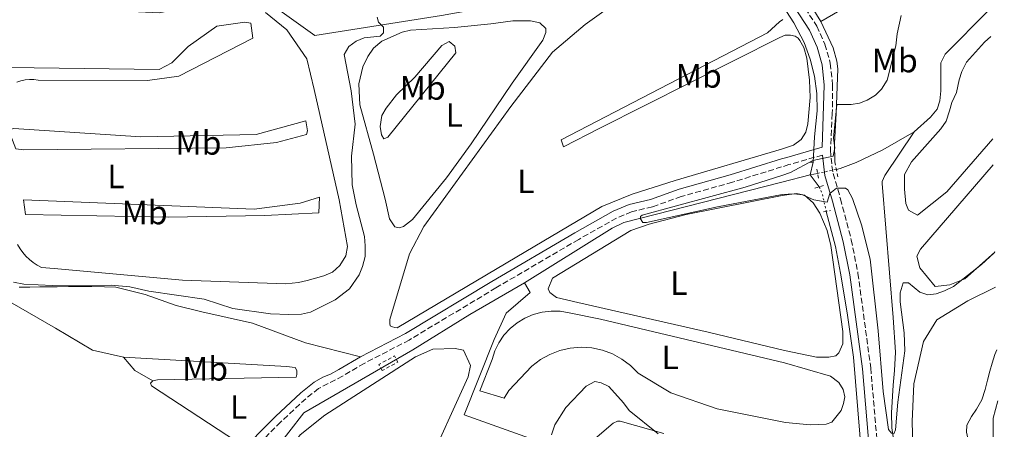
# Model space of a CAD drawing. Units: metres. Extents: x 628726 to 632202, y 4685664 to 4688041.
# Drawn here: x 631900 to 632193, y 4686310 to 4686432 of the extents above; entities that cross this region are included whole.
import ezdxf
from ezdxf.enums import TextEntityAlignment as Align

# ---------------------------------------------------------------- set-up
doc = ezdxf.new("R2010")
doc.units = ezdxf.units.M
doc.header["$MEASUREMENT"] = 0
for name, pattern in [('DGN Style 2', [1.7399219301090239, 1.043953158065414, -0.6959687720436097]), ('DGN Style 3', [2.435890702152634, 1.739921930109024, -0.6959687720436097]), ('DGN Style 5', [1.217945351076317, 0.5219765790327072, -0.6959687720436097])]:
    doc.linetypes.add(name, pattern=pattern)
for name, color, linetype, lineweight in [('Acequia de obra', 4, 'Continuous', 0), ('Acequia de obra no vista', 4, 'DGN Style 5', 0), ('Camino', 7, 'DGN Style 3', 0), ('Curva de nivel intermedia', 30, 'Continuous', 0), ('Etiqueta de uso rústico', 92, 'Continuous', 0), ('Línea de cambio de uso (parcela vista)', 92, 'Continuous', 0), ('Margen derecho', 7, 'Continuous', 0), ('Pontón-alcantarilla (pasos de agua)', 1, 'DGN Style 2', 0)]:
    doc.layers.add(name, color=color, linetype=linetype, lineweight=lineweight)
doc.styles.add('Style-Arial', font='arial.ttf')

msp = doc.modelspace()

# ---------------------------------------------------------------- linework, layer by layer
at = {"layer": 'Acequia de obra', "color": 4, "linetype": 'Continuous', "lineweight": 0, "extrusion": (0.07893667068327276, 0.01629426694226437, 0.9967464566710308), "elevation": 126642.6063911536, "flags": 128}
msp.add_lwpolyline([(4461831.086547587, -1561354.992411232), (4461831.086547586, -1561357.225637597)], dxfattribs=at)
at = {"layer": 'Acequia de obra', "color": 4, "linetype": 'Continuous', "lineweight": 0, "extrusion": (-0.1100083184608116, 0.1448990164694067, 0.9833119773986398), "elevation": 609890.1045676885, "flags": 128}
msp.add_lwpolyline([(-3337250.903397254, -3294327.681802169), (-3337250.903397254, -3294323.174508082)], dxfattribs=at)
at = {"layer": 'Acequia de obra', "color": 4, "linetype": 'Continuous', "lineweight": 0}
for points in [[(632138.2999999998, 4686431.140000001, 385.9900000000052), (632132.8899999997, 4686440.050000001, 385.9900000000052), (632125.7699999996, 4686451.560000001, 385.9900000000052), (632120.79, 4686460.51, 385.7200000000012)], [(632113.5899999999, 4686457.810000001, 385.8000000000029), (632125.9800000006, 4686437.470000001, 385.6499999999942), (632130.2999999998, 4686430.689999999, 385.6499999999942), (632133.4299999997, 4686424.83, 385.3800000000047), (632135.2100000001, 4686419.939999999, 385.3500000000058), (632136.4600000001, 4686414.9, 385.3000000000029), (632137.1500000004, 4686409.75, 385.2299999999959), (632137.2999999998, 4686404.550000001, 385.1399999999995), (632136.4600000001, 4686396.810000001, 384.9799999999959), (632136.04, 4686389.27, 385.0399999999936), (632135.2100000001, 4686385.529999999, 383.9900000000052)], [(631898.8899999997, 4686439.710000001, 394.0099999999948), (631901.3700000001, 4686438.060000001, 394.2700000000041), (631909.04, 4686435.300000001, 394.2700000000041), (631941.6699999999, 4686433.65, 394.2700000000041), (631955.0199999996, 4686436.33, 394.0099999999948), (631964.0300000003, 4686444.130000001, 394.0099999999948), (631987.9199999999, 4686426.91, 391.8600000000006), (632025.54, 4686432.9, 388.3800000000047), (632050.0300000003, 4686437.279999999, 387.8399999999965)], [(632138.2999999998, 4686431.140000001, 385.9900000000052), (632158.3600000005, 4686442.800000001, 384.9799999999959), (632184.4100000003, 4686437.83, 382.3000000000029), (632188.2599999999, 4686434.430000001, 380.7299999999959)], [(632166.1200000001, 4686398.32, 381.8099999999977), (632170.9199999999, 4686402.699999999, 381.6499999999942), (632172.9199999999, 4686405.029999999, 381.6499999999942), (632173.6699999999, 4686407.49, 381.4900000000052), (632174.0499999998, 4686410.51, 381.320000000007), (632174.0199999996, 4686418.779999999, 381), (632175.3399999999, 4686421.369999999, 381), (632188.2599999999, 4686434.430000001, 380.7299999999959)], [(632138.2999999998, 4686431.140000001, 385.9900000000052), (632142.04, 4686423.26, 385.9199999999983), (632143.1399999997, 4686419.369999999, 385.7899999999936), (632143.3899999997, 4686417.039999999, 385.7899999999936), (632142.8600000005, 4686403.890000001, 384.8500000000058), (632142.4100000003, 4686394.859999999, 384.8500000000058), (632142.4800000006, 4686389.390000001, 384.9100000000035)], [(632142.9600000001, 4686387.15, 383.3699999999953), (632144.0499999998, 4686387.380000001, 383.2799999999988), (632148.8200000003, 4686389.230000001, 382.9600000000065), (632156.7300000006, 4686392.949999999, 382.6300000000047), (632166.1200000001, 4686398.32, 381.8099999999977)], [(632166.1200000001, 4686398.32, 381.8099999999977), (632157.3799999999, 4686385.359999999, 382.1399999999995), (632156.5899999999, 4686383.550000001, 382.1399999999995), (632156.5800000001, 4686382.939999999, 382.1399999999995), (632159.8099999997, 4686343.109999999, 383.4499999999971), (632160.54, 4686332.83, 384.2599999999948), (632160.2800000003, 4686327.350000001, 383.9400000000023), (632159.8200000003, 4686322.99, 384.1000000000058), (632159.3499999996, 4686314.789999999, 384.75), (632159.4900000002, 4686310.350000001, 384.9199999999983), (632165.0499999998, 4686272.369999999, 386.3899999999995), (632168.1699999999, 4686253.289999999, 386.7200000000012), (632169.0099999999, 4686250.630000001, 386.5500000000029), (632170.6299999999, 4686247.859999999, 386.8800000000047), (632173.79, 4686243.83, 386.5500000000029), (632192.6399999997, 4686226.689999999, 386.9499999999971)], [(632050.2400000002, 4686353.449999999, 385.3500000000058), (632076.2999999998, 4686369.710000001, 385.1900000000023), (632079.8300000001, 4686371.33, 385.0800000000018), (632126.7699999996, 4686383.32, 384.0500000000029), (632135.2100000001, 4686385.529999999, 383.9900000000052)], [(632139.9699999997, 4686374.66, 385.1900000000023), (632142.7000000002, 4686364.199999999, 384.8600000000006), (632144.1799999997, 4686356.34, 384.9199999999983), (632146.1900000004, 4686344.539999999, 385.5899999999965), (632148.0700000003, 4686331.33, 385.929999999993), (632151.8399999999, 4686285.630000001, 386.3300000000018), (632153.7599999999, 4686268.67, 386.8000000000029), (632155.6399999997, 4686259.4, 387.1300000000047), (632159.1600000003, 4686248.77, 387.3300000000018), (632162.54, 4686242.359999999, 387.6000000000058), (632165.3200000003, 4686238.4, 387.7899999999936), (632168.5, 4686234.75, 387.9700000000012), (632172.04, 4686231.449999999, 388.1600000000035), (632175.8899999997, 4686228.52, 388.3399999999965), (632192.8799999999, 4686214.279999999, 388.5599999999977)], [(632050.2400000002, 4686353.449999999, 385.3500000000058), (632034.0199999996, 4686343.99, 385.6199999999953), (632017.0199999996, 4686333.57, 386.5299999999988), (631984.7000000002, 4686314.82, 387.0099999999948), (631966.8600000005, 4686291.800000001, 387.2299999999959)], [(632065.6200000001, 4686302.380000001, 390.4900000000052), (632032.3099999997, 4686314.220000001, 387.2700000000041), (632041.2199999997, 4686336.609999999, 386.9499999999971), (632044.79, 4686344.4, 386.6900000000023), (632051.9000000004, 4686350.600000001, 385.8300000000018), (632050.2400000002, 4686353.449999999, 385.3500000000058)], [(632065.6200000001, 4686302.380000001, 390.4900000000052), (632076.6399999997, 4686311.699999999, 390.3899999999995), (632077.8700000001, 4686312.300000001, 390.3899999999995), (632078.6799999997, 4686312.350000001, 390.3899999999995), (632091.6699999999, 4686308.66, 389.5800000000018)]]:
    msp.add_polyline3d(points, dxfattribs=at)
at = {"layer": 'Acequia de obra no vista', "color": 4, "linetype": 'DGN Style 5', "lineweight": 0, "extrusion": (0.0754313825280981, 0.01584465305103787, 0.9970251017399673), "elevation": 122319.8253960504, "flags": 128}
msp.add_lwpolyline([(4456351.296812942, -1577270.541281797), (4456351.296812942, -1577276.249819263)], dxfattribs=at)
at = {"layer": 'Acequia de obra no vista', "color": 4, "linetype": 'DGN Style 5', "lineweight": 0, "extrusion": (0.1344638411301318, 0.0891968946757173, 0.9868958351359781), "elevation": 503390.1778637927, "flags": 128}
msp.add_lwpolyline([(3555831.836185419, -3076431.860382556), (3555829.799586991, -3076431.488540056), (3555824.569799576, -3076429.505380055)], dxfattribs=at)
at = {"layer": 'Camino', "color": 7, "linetype": 'DGN Style 3', "lineweight": 0}
for points in [[(632125.8299999987, 4686447.390000002, 386.6399999999995), (632137.1299999976, 4686429.720000001, 386.2599999999948), (632139.5599999973, 4686424.38, 386.1600000000035), (632141.1599999998, 4686418.719999999, 386.0800000000019), (632141.8599999994, 4686412.280000002, 385.8800000000047), (632141.7499999999, 4686403.739999998, 385.3699999999953), (632141.1900000012, 4686392.949999999, 385.2100000000065), (632141.6499999971, 4686388.170000004, 384.929999999993), (632142.0100000014, 4686385.940000001, 384.8800000000047), (632144.1900000008, 4686378.4, 385.2100000000065), (632147.3899999993, 4686366.25, 385.2700000000042), (632149.3899999999, 4686356.27, 385.5800000000017), (632153.1799999984, 4686328.16, 386.5200000000041), (632157.4699999979, 4686278.050000002, 387.2799999999988)], [(632138.8199999996, 4686391.420000004, 384.9799999999959), (632128.8799999976, 4686388.57, 385.3899999999994), (632126.6999999982, 4686387.899999999, 385.3800000000047), (632112.0699999989, 4686383.34, 385.4600000000063), (632096.8699999999, 4686379.100000002, 385.1699999999984), (632088.3400000003, 4686376.06, 385.1699999999984), (632082.1099999986, 4686374.560000001, 385.1699999999984), (632077.6499999971, 4686372.7, 385.1699999999984), (632066.3599999995, 4686366.359999999, 385.4299999999931), (632041.73, 4686351.930000002, 386.5599999999977), (632015.9899999974, 4686336.440000001, 386.4600000000065), (632002.6299999978, 4686329.52, 387.3099999999977), (631996.1900000004, 4686325.760000002, 387.7799999999989), (631989.0699999991, 4686322.04, 387.8500000000058), (631985.2399999981, 4686319.020000001, 387.8500000000058), (631977.7899999982, 4686312.100000002, 387.8600000000007), (631972.5699999991, 4686306.830000003, 387.8899999999994), (631967.6499999972, 4686301.220000001, 387.8999999999942), (631964.6599999988, 4686297.310000001, 387.8999999999942), (631960.6499999989, 4686291.199999999, 387.8999999999942), (631953.9699999979, 4686277.810000001, 387.8999999999942), (631947.7399999985, 4686266.789999999, 387.6199999999954), (631944.5699999989, 4686262.7, 387.7400000000054), (631933.1600000006, 4686252.330000003, 389.0200000000042)]]:
    msp.add_polyline3d(points, dxfattribs=at)
at = {"layer": 'Curva de nivel intermedia', "color": 30, "linetype": 'Continuous', "lineweight": 0, "flags": 128}
for points, elevation in [([(632006.4200000009, 4686432.4), (632006.9000000014, 4686430.939999999), (632008.3099999997, 4686429.38), (632008.3800000012, 4686427.699999999), (632007.3100000005, 4686426.720000001), (632002.5700000019, 4686426.220000001), (632000.2699999998, 4686425.300000001), (631998.0700000003, 4686423.66), (631996.6200000019, 4686421.3), (631998.7699999998, 4686410.459999999), (631999.9099999998, 4686400.569999998), (631998.8200000012, 4686391.08), (631999.0500000014, 4686382.600000001), (632000.2300000016, 4686376.63), (632002.6900000004, 4686367.189999999), (632002.9000000005, 4686364.470000001), (632002.8800000004, 4686361.25), (632002.0900000014, 4686358.259999999), (632001.1600000015, 4686355.859999998), (631998.2200000001, 4686351.619999998), (631993.9500000008, 4686348.439999999), (631986.6399999995, 4686344.709999999), (631983.9999999999, 4686344.119999999), (631980.1799999998, 4686343.999999999), (631974.7700000008, 4686344.24), (631963.53, 4686345.789999999), (631955.0600000009, 4686348.63), (631938.5700000019, 4686350.960000001), (631932.9800000017, 4686352.249999999), (631927.3800000004, 4686352.74), (631909.9200000014, 4686352.67), (631901.4000000008, 4686353.100000001), (631898.3200000008, 4686353.599999999)], 390), ([(632162.2199999997, 4686432.880000001), (632161.0599999997, 4686427.42), (632160.6700000007, 4686423.84), (632158.0199999998, 4686413.630000001), (632156.3900000004, 4686410.989999999), (632154.6200000001, 4686409.220000002), (632152.1600000013, 4686407.739999999), (632149.8300000001, 4686406.82), (632147.3800000004, 4686406.420000001), (632143.0700000009, 4686406.430000001), (632142.1100000021, 4686396.449999999), (632142.4900000021, 4686393.529999998), (632141.9900000013, 4686391.050000002), (632135.9400000006, 4686389.769999999), (632129.3100000012, 4686386.220000002), (632126.7400000007, 4686385.390000001), (632115.9, 4686381.880000001), (632085.2500000013, 4686373.560000001), (632084.7200000016, 4686373.13), (632084.6900000002, 4686372.460000002), (632085.4200000011, 4686371.38), (632086.4900000017, 4686371.33), (632107.6299999999, 4686376), (632126.8099999999, 4686379.739999999), (632130.4000000019, 4686379.909999999), (632132.8700000017, 4686379.569999999), (632136.2900000017, 4686378.159999999), (632140.2200000011, 4686377.460000002), (632140.9699999999, 4686379.970000001), (632143.0100000006, 4686381.619999999), (632145.7000000017, 4686381.619999999), (632146.4000000014, 4686381.09), (632147.7400000002, 4686378.499999999)], 384.9999999999999), ([(632147.7400000002, 4686378.499999999), (632150.4699999995, 4686370.710000001), (632152.9600000017, 4686360.470000001), (632155.4000000001, 4686339.230000001), (632156.8900000011, 4686321.189999999), (632158.4600000002, 4686309.91), (632159.3200000006, 4686308.740000002), (632160.0600000005, 4686308.550000001), (632160.4900000019, 4686309.789999999), (632161.2400000007, 4686317.960000001), (632163.3100000005, 4686333.259999999), (632163.1100000015, 4686338.63), (632161.9699999995, 4686347.83), (632161.9699999995, 4686350.470000001), (632162.8500000001, 4686353.489999999), (632164.3699999999, 4686353.449999999), (632167.7500000017, 4686350.65), (632170.100000001, 4686349.92), (632172.5900000009, 4686350.17), (632175.1400000014, 4686351.029999998), (632177.7699999999, 4686352.369999999), (632186.1100000015, 4686358.869999999), (632189.7400000015, 4686362.289999999), (632190.0800000012, 4686362.66)], 384.9999999999999), ([(632058.3200000018, 4686308.249999999), (632059.2699999996, 4686311.199999999), (632062.5400000019, 4686316.4), (632068.5700000002, 4686322.779999998), (632071.2000000009, 4686324.119999999), (632073.0499999993, 4686323.739999999), (632075.3000000003, 4686322.609999998), (632079.7200000014, 4686317.78), (632081.3500000008, 4686315.5), (632090.01, 4686308.609999999)], 390)]:
    msp.add_lwpolyline(points, dxfattribs=dict(at, elevation=elevation))
at = {"layer": 'Línea de cambio de uso (parcela vista)', "color": 92, "linetype": 'Continuous', "lineweight": 0, "extrusion": (0.006728586972829752, -0.1935160004731865, 0.9810740459711544), "elevation": -902245.8758013784, "flags": 128}
msp.add_lwpolyline([(794404.0513729127, 4573385.869025501), (794398.8326618538, 4573389.225892327), (794395.6415847479, 4573393.357420727)], dxfattribs=at)
at = {"layer": 'Línea de cambio de uso (parcela vista)', "color": 92, "linetype": 'Continuous', "lineweight": 0}
for points in [[(632061.8600000005, 4686393.82, 385.3000000000029), (632072.7000000002, 4686399.439999999, 385.570000000007), (632126.1399999997, 4686426.33, 385.3000000000029), (632127.7699999996, 4686427.08, 385.3099999999977), (632129.3099999997, 4686427.09, 385.3099999999977), (632130.7000000002, 4686426.74, 385.3099999999977), (632131.5700000003, 4686426.109999999, 385.3099999999977), (632132.0899999999, 4686425.51, 385.3000000000029), (632133.3200000003, 4686423.350000001, 385.2400000000052), (632134.1500000004, 4686420.210000001, 385.3099999999977), (632134.9800000006, 4686413.689999999, 385.3099999999977), (632135.1500000004, 4686408.550000001, 385.3099999999977), (632134.4400000004, 4686400.699999999, 385.3099999999977), (632133.8600000005, 4686398.27, 385.3099999999977), (632132.4600000001, 4686396.039999999, 385.3099999999977), (632130.2100000001, 4686394.33, 385.3099999999977), (632126.6200000001, 4686393.140000001, 385.3099999999977), (632095.0199999996, 4686383.859999999, 385.3099999999977), (632082.2400000002, 4686379.82, 385.0399999999936), (632073.2000000002, 4686376.100000001, 385.0399999999936), (632050.7000000002, 4686362.730000001, 385.8500000000058), (632012.4100000003, 4686340.08, 386.4400000000023), (632011.7300000006, 4686340.130000001, 386.3800000000047), (632011.0199999996, 4686340.380000001, 386.3800000000047), (632010.3499999996, 4686340.710000001, 386.4400000000023), (632010.1799999997, 4686341.41, 386.4400000000023), (632010.2300000006, 4686342.57, 386.3800000000047), (632016.0700000003, 4686362.029999999, 386.6499999999942), (632020.29, 4686370.189999999, 386.6499999999942), (632046.2300000006, 4686405.869999999, 386.6499999999942), (632058.5700000003, 4686421.980000001, 386.6499999999942), (632068.2699999996, 4686430.25, 386.1100000000006), (632090.8799999999, 4686446.5, 385.8500000000058)], [(631973.2300000006, 4686433.779999999, 393.0800000000018), (631979.6200000001, 4686428.640000001, 392.5500000000029), (631985.54, 4686420.060000001, 392.5500000000029), (631987.7199999997, 4686410.91, 392.5500000000029), (631995.1600000003, 4686378.09, 391.4799999999959), (631997.6699999999, 4686364.27, 390.3999999999942), (631997.1299999999, 4686361.5, 390.3999999999942), (631995.3700000001, 4686358.609999999, 390.6699999999983), (631993.2000000002, 4686356.609999999, 390.6699999999983), (631990.5999999996, 4686355.51, 390.6699999999983), (631988.0899999999, 4686354.859999999, 390.6699999999983), (631985.6500000004, 4686354.180000001, 390.6699999999983), (631983.1200000001, 4686353.57, 390.9400000000023), (631979.3499999996, 4686353.189999999, 390.9400000000023), (631948.5800000001, 4686354.24, 390.7299999999959), (631910.5, 4686357.689999999, 391.1499999999942), (631906.6399999997, 4686357.99, 391.1499999999942), (631905.3799999999, 4686358.66, 391.1499999999942), (631904.1900000004, 4686359.449999999, 391.1399999999995), (631903.0800000001, 4686360.350000001, 391.1499999999942), (631902.0499999998, 4686361.34, 391.1499999999942), (631901.1200000001, 4686362.42, 391.1699999999983), (631900.2999999998, 4686363.58, 391.1900000000023), (631899.5800000001, 4686364.810000001, 391.2200000000012)], [(631899.3700000001, 4686413.060000001, 393.0299999999988), (631900.5700000003, 4686413.51, 393.0299999999988), (631901.8300000001, 4686413.800000001, 393.0299999999988), (631903.1200000001, 4686413.92, 393.0299999999988), (631904.4100000003, 4686413.869999999, 393.0299999999988), (631905.6799999997, 4686413.65, 393.0299999999988), (631938.2400000002, 4686413.539999999, 393.0299999999988), (631947.5499999998, 4686414.869999999, 393.0299999999988), (631969.5300000003, 4686426.199999999, 393.0299999999988), (631968.8700000001, 4686430.619999999, 393.0299999999988), (631967.1299999999, 4686430.92, 393.0299999999988), (631958.7599999999, 4686429.699999999, 393.570000000007), (631950.2999999998, 4686423.65, 394.1000000000058), (631945.4100000003, 4686418.810000001, 393.8300000000018), (631941.6600000003, 4686416.869999999, 393.570000000007), (631897.0599999997, 4686417.449999999, 393.8300000000018)], [(632012.9800000006, 4686369.789999999, 387.2799999999988), (632011.7100000001, 4686370.130000001, 387.2799999999988), (632010.1100000005, 4686372.430000001, 387.4100000000035), (632008.8899999997, 4686378.279999999, 388.0800000000018), (632005.3899999997, 4686391.65, 388.3500000000058), (632001.3300000001, 4686406.350000001, 389.6900000000023), (632001.0099999999, 4686412.550000001, 389.6900000000023), (632002.2400000002, 4686417.67, 389.6900000000023), (632003.6399999997, 4686420.67, 389.6900000000023), (632005.3700000001, 4686423.140000001, 389.6900000000023), (632007.8200000003, 4686425.279999999, 389.6900000000023), (632013.9000000004, 4686427.949999999, 389.1499999999942), (632016.3399999999, 4686428.539999999, 389.1499999999942), (632029.4900000002, 4686429.32, 388.6199999999953), (632040.2599999999, 4686430.4, 388.1000000000058), (632046.79, 4686431.300000001, 387.5500000000029), (632052.0499999998, 4686431.34, 387.5500000000029), (632054.8399999999, 4686430.74, 387.2799999999988), (632056.6200000001, 4686429.07, 387.0099999999948), (632056.6200000001, 4686427.880000001, 387.0099999999948), (632055.7000000002, 4686425.550000001, 387.0099999999948), (632046.5499999998, 4686412.810000001, 387.2700000000041), (632034.4199999999, 4686394.76, 387.2799999999988), (632027.0899999999, 4686384.680000001, 387.2799999999988), (632016.9600000001, 4686372.25, 387.2799999999988), (632014.25, 4686370.16, 387.2799999999988), (632012.9800000006, 4686369.789999999, 387.2799999999988)], [(632127.04, 4686431.689999999, 385.8500000000058), (632126.0700000003, 4686431.039999999, 385.8399999999965), (632122.5300000003, 4686427.789999999, 385.8899999999995), (632061.1200000001, 4686395.980000001, 386.1000000000058), (632061.8600000005, 4686393.82, 385.3000000000029)], [(632189.4500000002, 4686396.279999999, 382.9499999999971), (632175.7800000003, 4686380.449999999, 383.0599999999977), (632167.0599999997, 4686373.58, 383.0599999999977), (632164.3600000005, 4686375.08, 383.0599999999977), (632163.6200000001, 4686377.07, 383.0599999999977), (632163.25, 4686381.300000001, 383.0599999999977), (632163.2400000002, 4686385.619999999, 383.0599999999977), (632165.25, 4686389.41, 383.0599999999977), (632173.9699999997, 4686399.210000001, 383.0599999999977), (632175.5599999997, 4686401.5, 383.0599999999977), (632176.5899999999, 4686404.59, 383.0599999999977), (632177.3099999997, 4686407.039999999, 383.0599999999977), (632178.6399999997, 4686410.050000001, 383.0599999999977), (632179.4800000006, 4686413.75, 383.0599999999977), (632180.2400000002, 4686416.230000001, 383.0599999999977), (632181.6699999999, 4686419.060000001, 383.0599999999977), (632186.9500000002, 4686424.970000001, 383.0599999999977), (632188.8700000001, 4686426.689999999, 383.0299999999988)], [(632008.4299999997, 4686396.210000001, 388.0800000000018), (632007.7800000003, 4686397.41, 388.6199999999953), (632007.3099999997, 4686399.949999999, 389.0599999999977), (632007.8499999996, 4686403.210000001, 389.1499999999942), (632009.1299999999, 4686405.350000001, 389.2799999999988), (632012.2199999997, 4686409.310000001, 389.4400000000023), (632017.7000000002, 4686414.560000001, 388.8800000000047), (632025.6600000003, 4686423.99, 388.6199999999953), (632027.8499999996, 4686425.17, 387.8399999999965), (632029.5099999999, 4686423.76, 387.8099999999977), (632029.8700000001, 4686421.810000001, 387.7799999999988), (632009.6299999999, 4686396.730000001, 387.5500000000029), (632008.4299999997, 4686396.210000001, 388.0800000000018)], [(631798.2599999999, 4686407.91, 389.820000000007), (631860.9100000003, 4686369.180000001, 389.5500000000029), (631890.1500000004, 4686351.869999999, 389.7599999999948), (631910.8700000001, 4686340.01, 389.7599999999948), (631921.8099999997, 4686333.470000001, 389.4900000000052), (631931.0899999999, 4686331.380000001, 389.2299999999959)], [(631901.4000000004, 4686392.949999999, 392.3899999999995), (631899.0700000003, 4686393.24, 392.3899999999995), (631897.6100000005, 4686397.180000001, 392.9199999999983), (631897.6299999999, 4686399.09, 392.9199999999983), (631898.4600000001, 4686399.34, 392.9199999999983), (631936.1699999999, 4686396.859999999, 392.9199999999983), (631970.54, 4686397.550000001, 392.6600000000035), (631985.2300000006, 4686401.57, 392.3899999999995), (631985.7100000001, 4686398.630000001, 392.2799999999988), (631985.4400000004, 4686397.539999999, 392.2299999999959), (631976.54, 4686395.15, 391.8500000000058), (631961.5999999996, 4686393.609999999, 391.8500000000058), (631901.4000000004, 4686392.949999999, 392.3899999999995)], [(632189.5899999999, 4686388.550000001, 384.679999999993), (632167.9199999999, 4686363.439999999, 384.7899999999936), (632166.8799999999, 4686361.33, 384.7899999999936), (632167.7699999996, 4686357.869999999, 384.8600000000006), (632172.2999999998, 4686352.33, 384.5200000000041), (632176.6900000004, 4686352.890000001, 384.5200000000041), (632181.1500000004, 4686354.600000001, 384.8600000000006), (632189.9500000002, 4686362.480000001, 384.8600000000006), (632190.0800000001, 4686362.619999999, 384.8600000000006)], [(632131.0700000003, 4686380.039999999, 385.0800000000018), (632126.8300000001, 4686379.430000001, 385.0500000000029), (632098.3200000003, 4686373.710000001, 385.320000000007), (632087.3200000003, 4686370.869999999, 385.5899999999965), (632081.8399999999, 4686368.980000001, 385.320000000007), (632058.6200000001, 4686354.83, 385.5899999999965), (632057.3399999999, 4686351.630000001, 385.8500000000058), (632057.8200000003, 4686350.58, 385.8500000000058), (632059.7999999998, 4686349.050000001, 385.8500000000058), (632066.0700000003, 4686347.59, 385.5899999999965), (632104.8799999999, 4686338.779999999, 385.8500000000058), (632127.5, 4686333.289999999, 385.75), (632137.0099999999, 4686331.369999999, 385.75), (632140.75, 4686331.34, 385.75), (632142.7699999996, 4686331.76, 385.75), (632143.6900000004, 4686332.680000001, 385.75), (632144.8499999996, 4686335.300000001, 385.75), (632144.9000000004, 4686338.980000001, 385.75), (632141.3399999999, 4686364.59, 384.75), (632140.2400000002, 4686369.02, 384.9700000000012), (632138.0599999997, 4686374.130000001, 385.0800000000018), (632136.04, 4686377.27, 385.0800000000018), (632133.4900000002, 4686379.539999999, 385.0800000000018), (632131.0700000003, 4686380.039999999, 385.0800000000018)], [(631944.3399999999, 4686372.980000001, 390.9900000000052), (631901.9199999999, 4686373.74, 390.9900000000052), (631901.3399999999, 4686378.15, 391.8000000000029), (631969.8700000001, 4686375.32, 391.8000000000029), (631983.5800000001, 4686377.140000001, 391.8000000000029), (631989.2800000003, 4686378.91, 391.5299999999988), (631989.1500000004, 4686374.27, 390.9900000000052), (631973.0899999999, 4686373.480000001, 390.9900000000052), (631944.3399999999, 4686372.980000001, 390.9900000000052)], [(632001.5499999998, 4686331.5, 387.7299999999959), (631985.2000000002, 4686335.58, 388.7400000000052), (631969.4400000004, 4686341.460000001, 389.2799999999988), (631954.2999999998, 4686344.850000001, 389.2799999999988), (631946.75, 4686346.680000001, 389.2799999999988), (631937.4900000002, 4686350.02, 389.820000000007), (631928.7800000003, 4686352.119999999, 389.5500000000029), (631925.3899999997, 4686352.220000001, 389.5500000000029), (631921.6200000001, 4686352.350000001, 389.5500000000029), (631918.4699999997, 4686352.380000001, 389.5500000000029), (631914.6900000004, 4686352.33, 389.5500000000029), (631911.3600000005, 4686352.279999999, 389.5500000000029), (631908.8200000003, 4686352.230000001, 389.5500000000029), (631906.2400000002, 4686352.210000001, 389.5500000000029), (631903.2199999997, 4686352.16, 389.5500000000029), (631900.0599999997, 4686352.180000001, 389.5500000000029)], [(632192.54, 4686232.02, 388.8300000000018), (632189.2100000001, 4686235.050000001, 388.7400000000052), (632180.2300000006, 4686244.15, 388.7400000000052), (632175.5300000003, 4686250.730000001, 388.7400000000052), (632172.04, 4686260.710000001, 388.070000000007), (632169.1900000004, 4686277, 387.4600000000065), (632166.6399999997, 4686296.58, 387.4600000000065), (632165.6699999999, 4686304.779999999, 387.4600000000065), (632165.4600000001, 4686312.26, 387.4600000000065), (632166.0199999996, 4686323.430000001, 386.8000000000029), (632168.9000000004, 4686335.970000001, 386.8000000000029), (632172.8099999997, 4686342.5, 386.8000000000029), (632182.0499999998, 4686348.109999999, 386.8000000000029), (632190.2800000003, 4686352.140000001, 386.8000000000029)], [(632058.1399999997, 4686345.039999999, 386.8800000000047), (632055.4600000001, 4686344.720000001, 386.7700000000041), (632052.8600000005, 4686344.02, 386.679999999993), (632050.3700000001, 4686342.960000001, 386.6300000000047), (632048.0700000003, 4686341.560000001, 386.6000000000058), (632045.9800000006, 4686339.850000001, 386.6000000000058), (632044.1600000003, 4686337.859999999, 386.6399999999995), (632042.6399999997, 4686335.630000001, 386.6999999999971), (632041.4500000002, 4686333.199999999, 386.7899999999936), (632040.6200000001, 4686330.630000001, 386.9100000000035), (632037.0199999996, 4686321.310000001, 387.2799999999988), (632044.2100000001, 4686319.199999999, 386.8000000000029), (632045.6200000001, 4686321.41, 386.8000000000029), (632052.4400000004, 4686328.67, 386.8000000000029), (632054.9800000006, 4686330.630000001, 386.7799999999988), (632057.7699999996, 4686332.189999999, 386.7700000000041), (632060.7599999999, 4686333.34, 386.7700000000041), (632063.8799999999, 4686334.050000001, 386.7700000000041), (632067.0700000003, 4686334.310000001, 386.7899999999936), (632070.2699999996, 4686334.100000001, 386.820000000007), (632073.4000000004, 4686333.430000001, 386.8600000000006), (632076.4100000003, 4686332.32, 386.8999999999942), (632079.2199999997, 4686330.789999999, 386.9499999999971), (632081.79, 4686328.880000001, 387.0099999999948), (632084.0499999998, 4686326.609999999, 387.070000000007), (632093.7599999999, 4686320.730000001, 387.070000000007), (632107.5, 4686316, 386.8000000000029), (632127.8200000003, 4686311.9, 386.9600000000065), (632135.2000000002, 4686311.24, 386.9600000000065), (632139.9299999997, 4686311.480000001, 386.9600000000065), (632141.6399999997, 4686312.060000001, 386.9600000000065), (632144.3700000001, 4686315.460000001, 386.9600000000065), (632145.0700000003, 4686317.609999999, 386.6199999999953), (632145.4299999997, 4686319.550000001, 386.6199999999953), (632145.0300000003, 4686321.730000001, 386.6300000000047), (632143.6799999997, 4686323.810000001, 386.9600000000065), (632141.1900000004, 4686325.720000001, 386.9600000000065), (632127.5599999997, 4686329.680000001, 386.9600000000065), (632072.8600000005, 4686342.630000001, 386.9600000000065), (632063.5, 4686344.539999999, 387.1699999999983), (632060.8399999999, 4686344.980000001, 387.0200000000041), (632058.1399999997, 4686345.039999999, 386.8800000000047)], [(631954.2400000002, 4686212.359999999, 388.3300000000018), (631951.6500000004, 4686212.529999999, 388.3999999999942), (631949.1699999999, 4686213.310000001, 388.5), (631924.9100000003, 4686228.9, 388.3000000000029), (631925.0499999998, 4686231.99, 388.3000000000029), (631933.4600000001, 4686244.289999999, 388.3000000000029), (631945.1799999997, 4686258.460000001, 387.3899999999995), (631964.4000000004, 4686282.289999999, 387.4900000000052), (631983.5800000001, 4686308.230000001, 387.4900000000052), (631990.8600000005, 4686314.09, 387.4900000000052), (632017.8700000001, 4686331.49, 387.1699999999983), (632023.0099999999, 4686333.730000001, 387.1699999999983), (632029.6699999999, 4686333.92, 386.8999999999942), (632032.1100000005, 4686333.460000001, 387.1699999999983), (632034.1799999997, 4686328.930000001, 387.1699999999983), (632033.5199999996, 4686325.529999999, 387.1699999999983), (632020.7100000001, 4686297.4, 387.1699999999983), (631996.1600000003, 4686261.42, 387.7100000000065), (631970.0499999998, 4686226, 388.0800000000018), (631961.2599999999, 4686215.4, 388.3500000000058), (631960.2699999996, 4686214.550000001, 388.320000000007), (631956.7999999998, 4686212.800000001, 388.3000000000029), (631954.2400000002, 4686212.359999999, 388.3300000000018)], [(632190.6299999999, 4686333.49, 386.8000000000029), (632190.0599999997, 4686332.130000001, 386.8000000000029), (632189.2800000003, 4686329.600000001, 386.8000000000029), (632188.54, 4686327.16, 386.8000000000029), (632187.8499999996, 4686324.49, 386.8000000000029), (632187.1500000004, 4686321.75, 386.8000000000029), (632186.1900000004, 4686318.720000001, 386.8000000000029), (632184.5999999996, 4686315.890000001, 386.8000000000029), (632183.0899999999, 4686313.699999999, 386.8000000000029), (632181.7100000001, 4686311.189999999, 387.1300000000047), (632181.6500000004, 4686309.02, 387.1300000000047), (632182.3499999996, 4686306.029999999, 387.1300000000047), (632183.5800000001, 4686302.970000001, 387.1300000000047), (632184.7300000006, 4686300.710000001, 387.4600000000065), (632185.8499999996, 4686298.029999999, 387.4600000000065), (632186.9000000004, 4686295.26, 387.4600000000065), (632188.0899999999, 4686292, 387.4600000000065), (632189.0800000001, 4686288.779999999, 387.4600000000065), (632189.7999999998, 4686285.75, 387.4600000000065), (632190.3300000001, 4686283.119999999, 387.4600000000065), (632190.7699999996, 4686280.65, 387.4600000000065), (632191.4199999999, 4686277.430000001, 387.4600000000065), (632191.7100000001, 4686276.24, 387.5899999999965)], [(631931.0899999999, 4686331.380000001, 389.2299999999959), (631979.5, 4686328.609999999, 388.4199999999983), (631982.0599999997, 4686328.32, 388.1499999999942), (631982.5700000003, 4686327.380000001, 388.1499999999942), (631982.6299999999, 4686326.220000001, 388.1499999999942), (631982.3499999996, 4686325.380000001, 388.1499999999942), (631941.1600000003, 4686324.67, 388.2100000000065), (631939.75, 4686324.33, 388.2100000000065)], [(631939.75, 4686324.33, 388.2100000000065), (631939.1200000001, 4686323.619999999, 388.2100000000065), (631939.4000000004, 4686322.869999999, 388.2100000000065), (631967.5, 4686304.449999999, 387.9400000000023)], [(632191.2599999999, 4686299.91, 388.429999999993), (632190.8399999999, 4686300.939999999, 388.2700000000041), (632189.5599999997, 4686307.59, 388.2700000000041), (632189.54, 4686313.25, 388.2700000000041), (632190.9100000003, 4686318.41, 388.8000000000029)]]:
    msp.add_polyline3d(points, dxfattribs=at)
at = {"layer": 'Margen derecho', "color": 7, "linetype": 'Continuous', "lineweight": 0}
for points in [[(632058.6700000005, 4686587.930000001, 382.979999999996), (632069.5399999979, 4686564.500000002, 383.25), (632101.379999998, 4686493.82, 384.2200000000013), (632106.1999999994, 4686482.32, 384.7899999999936), (632114.0399999982, 4686462.940000001, 386.4100000000036), (632116.109999998, 4686458.88, 386.570000000007), (632125.899999998, 4686442.640000002, 386.5599999999977), (632134.9299999982, 4686428.52, 386.2599999999948), (632137.2100000002, 4686423.52, 386.1600000000035), (632138.699999999, 4686418.239999998, 386.0800000000019), (632139.3599999984, 4686412.16, 385.8800000000047), (632138.7300000002, 4686393.730000001, 384.949999999997), (632128.2499999994, 4686390.730000001, 385.3899999999994), (632126.6700000013, 4686390.250000001, 385.3800000000047), (632111.4400000009, 4686385.500000002, 385.4600000000063), (632096.1900000002, 4686381.239999999, 385.1699999999984), (632087.6899999998, 4686378.219999999, 385.1699999999984), (632081.409999999, 4686376.699999999, 385.1699999999984), (632076.6599999992, 4686374.730000001, 385.1699999999984), (632065.2399999974, 4686368.309999999, 385.4299999999931), (632040.57, 4686353.86, 386.5599999999977), (632014.89, 4686338.399999999, 386.4600000000065), (632001.5500000004, 4686331.500000002, 387.3099999999977)], [(632138.8299999986, 4686391.420000004, 384.9799999999959), (632139.5599999973, 4686385.390000002, 384.8800000000047), (632141.7800000012, 4686377.730000002, 385.2100000000065), (632144.9599999996, 4686365.680000001, 385.2700000000042), (632146.9200000021, 4686355.850000001, 385.5800000000017), (632150.6999999996, 4686327.890000002, 386.5200000000041), (632154.989999999, 4686277.75, 387.2799999999988), (632157.28, 4686263.350000003, 387.3999999999942), (632158.6999999993, 4686257.11, 387.6000000000059), (632160.9200000011, 4686251.100000002, 387.8300000000019), (632162.8299999977, 4686247.260000003, 387.9900000000052), (632165.0699999996, 4686243.580000003, 388.1499999999942), (632168.2199999989, 4686239.550000001, 388.1799999999931), (632173.3299999986, 4686234.340000001, 388.1999999999972), (632184.3500000002, 4686224.09, 388.5899999999965), (632192.8299999983, 4686216.830000003, 388.820000000007)], [(632001.5500000004, 4686331.500000002, 387.3099999999977), (631995.0599999973, 4686327.710000001, 387.7799999999989), (631992.640000001, 4686326.32, 387.8500000000058), (631990.2699999994, 4686325.440000002, 387.8500000000058), (631987.7800000017, 4686323.88, 387.8500000000058), (631983.7800000008, 4686320.730000001, 387.8500000000058), (631976.2199999992, 4686313.719999999, 387.8600000000007), (631970.9299999984, 4686308.360000002, 387.8899999999994), (631967.4999999997, 4686304.449999999, 387.8899999999994)]]:
    msp.add_polyline3d(points, dxfattribs=at)
at = {"layer": 'Pontón-alcantarilla (pasos de agua)', "color": 1, "linetype": 'DGN Style 2', "lineweight": 0, "flags": 128}
for points, elevation in [([(632135.0899999999, 4686389.279999999), (632136.04, 4686389.27), (632136.79, 4686389.26)], 385.0399999999935), ([(632137.1699999999, 4686387.25), (632137.7100000001, 4686384.109999999)], 385.0399999999936), ([(632136.5700000003, 4686381.619999999), (632139.1799999997, 4686382.369999999)], 384.7100000000065), ([(632007.9800000006, 4686327.359999999), (632006.9699999997, 4686329.189999999), (632011.5700000003, 4686331.710000001), (632012.5800000001, 4686329.890000001), (632007.9800000006, 4686327.359999999)], 386.9600000000065)]:
    msp.add_lwpolyline(points, dxfattribs=dict(at, elevation=elevation))
at = {"layer": 'Pontón-alcantarilla (pasos de agua)', "color": 1, "linetype": 'DGN Style 2', "lineweight": 0, "extrusion": (0.005571019283174027, -0.02605270784476834, 0.9996450470832643), "elevation": -118186.6823036259, "flags": 128}
msp.add_lwpolyline([(1598133.719517935, 4449028.017505245), (1598133.719517935, 4449023.137935592)], dxfattribs=at)
at = {"layer": 'Pontón-alcantarilla (pasos de agua)', "color": 1, "linetype": 'DGN Style 2', "lineweight": 0, "extrusion": (0.05248638732037549, 0.05248639196528522, 0.9972413738932626), "elevation": 279533.7680118608, "flags": 128}
msp.add_lwpolyline([(2866777.120889372, -3750354.097580322), (2866776.67541207, -3750354.771189981), (2866775.954163105, -3750355.848965436)], dxfattribs=at)

# ---------------------------------------------------------------- texts
at = {"layer": 'Etiqueta de uso rústico', "color": 92, "linetype": 'Continuous', "lineweight": 0, "style": 'Style-Arial'}
for s, p in [('Mb', (632160.3202462437, 4686419.490009999, 385.0399999999936)), ('Mb', (632102.0702462427, 4686414.950009998, 385.679999999993)), ('Mb', (632020.0002462436, 4686411.37001, 388.2899999999936)), ('L', (632029.4014203801, 4686403.320009999, 387.4700000000012)), ('Mb', (631953.3502462448, 4686395.040009997, 392.2899999999936)), ('L', (631928.8314203804, 4686385.060009997, 391.9199999999983)), ('L', (632050.6314203775, 4686383.60001, 386.0299999999988)), ('Mb', (631937.3502462454, 4686374.340009999, 391.2799999999988)), ('L', (632096.1114203791, 4686353.37001, 385.7200000000012)), ('L', (632093.5314203795, 4686331.310009998, 386.9900000000052)), ('Mb', (631955.320246244, 4686327.910009998, 388.5599999999977)), ('L', (631965.2914203784, 4686316.560009998, 388.0099999999948))]:
    msp.add_text(s, height=7.000000000000002, dxfattribs=at).set_placement(p, align=Align.MIDDLE_CENTER)

doc.saveas('drawing.dxf')
